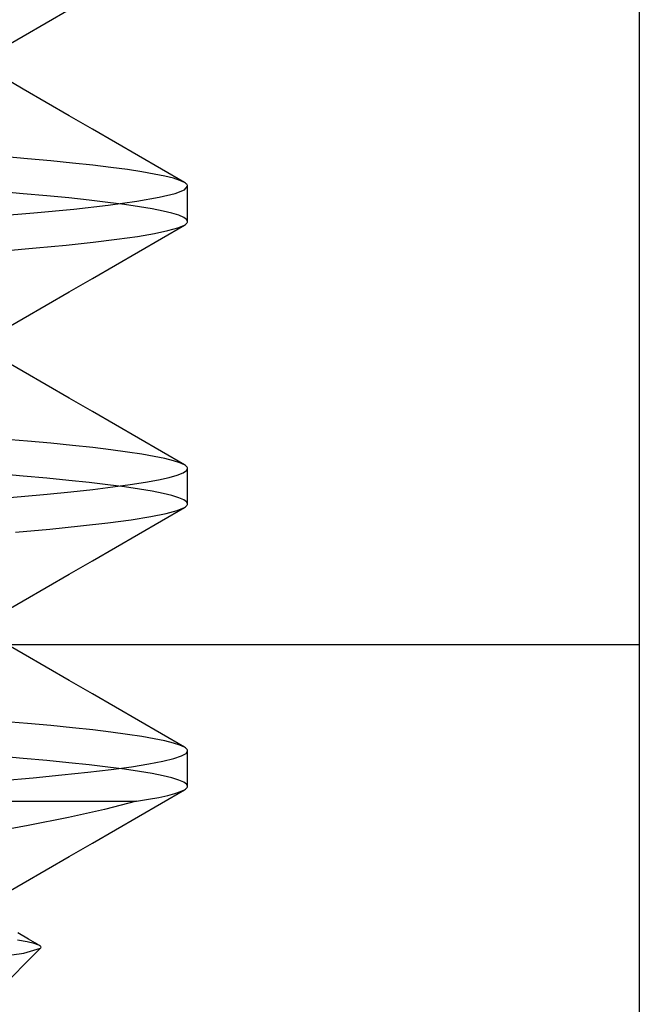
# Model space of a CAD drawing. Units: millimetres. Extents: x -42.8 to 46.5, y -4.8 to 45.6.
# Drawn here: x 33.7 to 36.5, y 26 to 30.4 of the extents above; entities that cross this region are included whole.
import ezdxf

# ---------------------------------------------------------------- set-up
doc = ezdxf.new("R2010")
doc.units = ezdxf.units.MM
doc.layers.add('MAIN-2', color=7, linetype='Continuous')

msp = doc.modelspace()

# ---------------------------------------------------------------- linework, layer by layer
at = {"layer": 'MAIN-2'}
for p, q in [((36.45, 35.1213), (36.45, 21.4213)), ((33.8243, 30.3757), (33.9263, 30.4348)), ((33.7222, 30.3164), (33.8243, 30.3757)), ((33.6202, 30.2572), (33.7222, 30.3164)), ((33.7222, 30.0825), (33.6202, 30.1417)), ((33.8243, 30.0233), (33.7222, 30.0825)), ((33.9263, 29.9641), (33.8243, 30.0233)), ((34.0283, 29.905), (33.9263, 29.9641)), ((34.1302, 29.8459), (34.0283, 29.905)), ((34.2321, 29.7868), (34.1302, 29.8459)), ((33.7408, 29.7737), (33.6304, 29.783)), ((33.8444, 29.7642), (33.7408, 29.7737)), ((34.334, 29.7277), (34.2321, 29.7868)), ((33.9408, 29.7546), (33.8444, 29.7642)), ((34.0297, 29.745), (33.9408, 29.7546)), ((34.1106, 29.7353), (34.0297, 29.745)), ((34.1832, 29.7255), (34.1106, 29.7353)), ((34.4359, 29.6687), (34.334, 29.7277)), ((34.2473, 29.7158), (34.1832, 29.7255)), ((34.3027, 29.7062), (34.2473, 29.7158)), ((34.3493, 29.6966), (34.3027, 29.7062)), ((34.3871, 29.6871), (34.3493, 29.6966)), ((34.4159, 29.6778), (34.3871, 29.6871)), ((34.4359, 29.6687), (34.4159, 29.6778)), ((34.4402, 29.666), (34.4359, 29.6687)), ((34.4363, 29.6367), (34.45, 29.6526)), ((34.4438, 29.6632), (34.4402, 29.666)), ((34.4465, 29.6605), (34.4438, 29.6632)), ((34.4484, 29.6579), (34.4465, 29.6605)), ((34.4496, 29.6552), (34.4484, 29.6579)), ((34.45, 29.6526), (34.4496, 29.6552)), ((34.45, 29.4963), (34.45, 29.6526)), ((33.7213, 29.6191), (33.6098, 29.6284)), ((33.8262, 29.6097), (33.7213, 29.6191)), ((33.924, 29.6001), (33.8262, 29.6097)), ((34.0142, 29.5905), (33.924, 29.6001)), ((34.2254, 29.5859), (34.3242, 29.6032)), ((34.3242, 29.6032), (34.3945, 29.6202)), ((34.3945, 29.6202), (34.4363, 29.6367)), ((33.946, 29.5511), (34.0989, 29.5685)), ((34.0966, 29.5808), (34.0142, 29.5905)), ((34.1707, 29.571), (34.0966, 29.5808)), ((34.0989, 29.5685), (34.2254, 29.5859)), ((34.2364, 29.5613), (34.1707, 29.571)), ((34.2934, 29.5517), (34.2364, 29.5613)), ((33.5691, 29.5173), (33.7686, 29.534)), ((33.7686, 29.534), (33.946, 29.5511)), ((34.3416, 29.5421), (34.2934, 29.5517)), ((34.3809, 29.5326), (34.3416, 29.5421)), ((34.4113, 29.5233), (34.3809, 29.5326)), ((34.4329, 29.5141), (34.4113, 29.5233)), ((34.4458, 29.5051), (34.4329, 29.5141)), ((34.334, 29.4212), (34.4359, 29.4802)), ((34.3632, 29.4556), (34.4074, 29.468)), ((34.4074, 29.468), (34.4359, 29.4802)), ((34.4359, 29.4802), (34.4402, 29.483)), ((34.4402, 29.483), (34.4438, 29.4857)), ((34.4438, 29.4857), (34.4465, 29.4884)), ((34.45, 29.4963), (34.4458, 29.5051)), ((34.4465, 29.4884), (34.4484, 29.4911)), ((34.4484, 29.4911), (34.4496, 29.4937)), ((34.4496, 29.4937), (34.45, 29.4963)), ((34.1371, 29.4171), (34.2278, 29.43)), ((34.2278, 29.43), (34.3033, 29.4429)), ((34.2321, 29.3622), (34.334, 29.4212)), ((34.3033, 29.4429), (34.3632, 29.4556)), ((33.6342, 29.3663), (33.7793, 29.3787)), ((33.7793, 29.3787), (33.912, 29.3914)), ((33.912, 29.3914), (34.0316, 29.4042)), ((34.0316, 29.4042), (34.1371, 29.4171)), ((34.1302, 29.3031), (34.2321, 29.3622)), ((34.0283, 29.244), (34.1302, 29.3031)), ((33.9263, 29.1848), (34.0283, 29.244)), ((33.8243, 29.1257), (33.9263, 29.1848)), ((33.7222, 29.0664), (33.8243, 29.1257)), ((33.6202, 29.0072), (33.7222, 29.0664)), ((33.7222, 28.8325), (33.6202, 28.8917)), ((33.8243, 28.7733), (33.7222, 28.8325)), ((33.9263, 28.7141), (33.8243, 28.7733)), ((34.0283, 28.655), (33.9263, 28.7141)), ((34.1302, 28.5959), (34.0283, 28.655)), ((34.2321, 28.5368), (34.1302, 28.5959)), ((33.7408, 28.5237), (33.6304, 28.533)), ((33.8444, 28.5142), (33.7408, 28.5237)), ((33.9408, 28.5046), (33.8444, 28.5142)), ((34.334, 28.4777), (34.2321, 28.5368)), ((34.0297, 28.495), (33.9408, 28.5046)), ((34.1106, 28.4853), (34.0297, 28.495)), ((34.1832, 28.4755), (34.1106, 28.4853)), ((34.2473, 28.4658), (34.1832, 28.4755)), ((34.3027, 28.4562), (34.2473, 28.4658)), ((34.4359, 28.4187), (34.334, 28.4777)), ((34.3493, 28.4466), (34.3027, 28.4562)), ((34.3871, 28.4371), (34.3493, 28.4466)), ((34.4159, 28.4278), (34.3871, 28.4371)), ((34.4359, 28.4187), (34.4159, 28.4278)), ((34.4402, 28.416), (34.4359, 28.4187)), ((33.7213, 28.3691), (33.6098, 28.3784)), ((34.404, 28.3732), (34.4297, 28.3832)), ((34.4297, 28.3832), (34.445, 28.393)), ((34.4438, 28.4132), (34.4402, 28.416)), ((34.4465, 28.4105), (34.4438, 28.4132)), ((34.445, 28.393), (34.45, 28.4026)), ((34.4484, 28.4079), (34.4465, 28.4105)), ((34.4496, 28.4052), (34.4484, 28.4079)), ((34.45, 28.4026), (34.4496, 28.4052)), ((34.45, 28.2463), (34.45, 28.4026)), ((33.8262, 28.3597), (33.7213, 28.3691)), ((33.924, 28.3501), (33.8262, 28.3597)), ((34.0142, 28.3405), (33.924, 28.3501)), ((34.0966, 28.3308), (34.0142, 28.3405)), ((34.1184, 28.3209), (34.1962, 28.3315)), ((34.1962, 28.3315), (34.2638, 28.3421)), ((34.2638, 28.3421), (34.3211, 28.3526)), ((34.3211, 28.3526), (34.3678, 28.363)), ((34.3678, 28.363), (34.404, 28.3732)), ((33.7131, 28.2791), (33.8277, 28.2894)), ((33.8277, 28.2894), (33.9337, 28.2998)), ((33.9337, 28.2998), (34.0308, 28.3103)), ((34.0308, 28.3103), (34.1184, 28.3209)), ((34.1707, 28.321), (34.0966, 28.3308)), ((34.2364, 28.3113), (34.1707, 28.321)), ((34.2934, 28.3017), (34.2364, 28.3113)), ((34.3416, 28.2921), (34.2934, 28.3017)), ((34.3809, 28.2826), (34.3416, 28.2921)), ((33.5907, 28.269), (33.7131, 28.2791)), ((34.4113, 28.2733), (34.3809, 28.2826)), ((34.4329, 28.2641), (34.4113, 28.2733)), ((34.4458, 28.2551), (34.4329, 28.2641)), ((34.45, 28.2463), (34.4458, 28.2551)), ((34.4496, 28.2437), (34.45, 28.2463)), ((34.2868, 28.1898), (34.3548, 28.2036)), ((34.334, 28.1712), (34.4359, 28.2302)), ((34.3548, 28.2036), (34.4045, 28.2171)), ((34.4045, 28.2171), (34.4359, 28.2302)), ((34.4359, 28.2302), (34.4402, 28.233)), ((34.4402, 28.233), (34.4438, 28.2357)), ((34.4438, 28.2357), (34.4465, 28.2384)), ((34.4465, 28.2384), (34.4484, 28.2411)), ((34.4484, 28.2411), (34.4496, 28.2437)), ((33.9765, 28.1481), (34.097, 28.162)), ((34.097, 28.162), (34.2007, 28.1759)), ((34.2007, 28.1759), (34.2868, 28.1898)), ((34.2321, 28.1122), (34.334, 28.1712)), ((33.6887, 28.1208), (33.84, 28.1343)), ((33.84, 28.1343), (33.9765, 28.1481)), ((34.1302, 28.0531), (34.2321, 28.1122)), ((34.0283, 27.994), (34.1302, 28.0531)), ((33.9263, 27.9348), (34.0283, 27.994)), ((33.8243, 27.8757), (33.9263, 27.9348)), ((33.7222, 27.8164), (33.8243, 27.8757)), ((33.6202, 27.7572), (33.7222, 27.8164)), ((33.7222, 27.5825), (33.6202, 27.6417)), ((36.45, 27.6213), (24.45, 27.6213)), ((36.45, 27.6213), (24.45, 27.6213)), ((33.8243, 27.5233), (33.7222, 27.5825)), ((33.9263, 27.4641), (33.8243, 27.5233)), ((34.0283, 27.405), (33.9263, 27.4641)), ((34.1302, 27.3459), (34.0283, 27.405)), ((34.2321, 27.2868), (34.1302, 27.3459)), ((34.334, 27.2277), (34.2321, 27.2868)), ((33.7408, 27.2737), (33.6304, 27.283)), ((33.8444, 27.2642), (33.7408, 27.2737)), ((33.9408, 27.2546), (33.8444, 27.2642)), ((34.0297, 27.245), (33.9408, 27.2546)), ((34.1106, 27.2353), (34.0297, 27.245)), ((34.1832, 27.2255), (34.1106, 27.2353)), ((34.2473, 27.2158), (34.1832, 27.2255)), ((34.3027, 27.2062), (34.2473, 27.2158)), ((34.3493, 27.1966), (34.3027, 27.2062)), ((34.4359, 27.1687), (34.334, 27.2277)), ((34.3871, 27.1871), (34.3493, 27.1966)), ((34.4159, 27.1778), (34.3871, 27.1871)), ((34.4359, 27.1687), (34.4159, 27.1778)), ((34.4402, 27.166), (34.4359, 27.1687)), ((34.4438, 27.1632), (34.4402, 27.166)), ((34.4465, 27.1605), (34.4438, 27.1632)), ((34.4484, 27.1579), (34.4465, 27.1605)), ((34.4496, 27.1552), (34.4484, 27.1579)), ((34.45, 27.1526), (34.4496, 27.1552)), ((33.7213, 27.1191), (33.6098, 27.1284)), ((33.8262, 27.1097), (33.7213, 27.1191)), ((34.3402, 27.1066), (34.3886, 27.1185)), ((34.3886, 27.1185), (34.4229, 27.1301)), ((34.4229, 27.1301), (34.4433, 27.1415)), ((34.4433, 27.1415), (34.45, 27.1526)), ((34.45, 26.9963), (34.45, 27.1526)), ((33.924, 27.1001), (33.8262, 27.1097)), ((34.0142, 27.0905), (33.924, 27.1001)), ((34.0088, 27.0579), (34.1117, 27.0701)), ((34.0966, 27.0808), (34.0142, 27.0905)), ((34.1707, 27.071), (34.0966, 27.0808)), ((34.1117, 27.0701), (34.2015, 27.0823)), ((34.2364, 27.0613), (34.1707, 27.071)), ((34.2015, 27.0823), (34.2778, 27.0945)), ((34.2778, 27.0945), (34.3402, 27.1066)), ((33.6285, 27.022), (33.7664, 27.0338)), ((33.7664, 27.0338), (33.8935, 27.0458)), ((33.8935, 27.0458), (34.0088, 27.0579)), ((34.2934, 27.0517), (34.2364, 27.0613)), ((34.3416, 27.0421), (34.2934, 27.0517)), ((34.3809, 27.0326), (34.3416, 27.0421)), ((34.4113, 27.0233), (34.3809, 27.0326)), ((34.334, 26.9212), (34.4359, 26.9802)), ((34.4329, 27.0141), (34.4113, 27.0233)), ((34.4184, 26.9721), (34.4359, 26.9802)), ((34.4458, 27.0051), (34.4329, 27.0141)), ((34.4359, 26.9802), (34.4402, 26.983)), ((34.4402, 26.983), (34.4438, 26.9857)), ((34.4438, 26.9857), (34.4465, 26.9884)), ((34.45, 26.9963), (34.4458, 27.0051)), ((34.4465, 26.9884), (34.4484, 26.9911)), ((34.4484, 26.9911), (34.4496, 26.9937)), ((34.4496, 26.9937), (34.45, 26.9963)), ((34.2244, 26.9295), (34.2773, 26.9381)), ((34.2773, 26.9381), (34.3233, 26.9468)), ((34.3233, 26.9468), (34.3621, 26.9553)), ((34.3621, 26.9553), (34.3938, 26.9637)), ((34.3938, 26.9637), (34.4184, 26.9721)), ((32.1823, 26.9295), (34.2244, 26.9295)), ((34.0826, 26.8936), (33.9225, 26.8576)), ((34.2244, 26.9295), (34.0826, 26.8936)), ((34.2321, 26.8622), (34.334, 26.9212)), ((33.9225, 26.8576), (33.7443, 26.8216)), ((34.1302, 26.8031), (34.2321, 26.8622)), ((33.7443, 26.8216), (33.5477, 26.7856)), ((34.0283, 26.744), (34.1302, 26.8031)), ((33.9263, 26.6848), (34.0283, 26.744)), ((33.8243, 26.6257), (33.9263, 26.6848)), ((33.7222, 26.5664), (33.8243, 26.6257)), ((33.6202, 26.5072), (33.7222, 26.5664)), ((33.7449, 26.3193), (33.6983, 26.3464)), ((33.7395, 26.3069), (33.6976, 26.3141)), ((33.7705, 26.2996), (33.7395, 26.3069)), ((33.7764, 26.3011), (33.7449, 26.3193)), ((33.7908, 26.2925), (33.7705, 26.2996)), ((33.7854, 26.2959), (33.7764, 26.3011)), ((33.7943, 26.2907), (33.7854, 26.2959)), ((33.7952, 26.2901), (33.7908, 26.2925)), ((33.7984, 26.2878), (33.7952, 26.2901)), ((33.8004, 26.2854), (33.7984, 26.2878)), ((33.8011, 26.2831), (33.8004, 26.2854)), ((33.8007, 26.2808), (33.8011, 26.2831)), ((32.6419, 25.1213), (33.799, 26.2785)), ((33.5453, 26.2335), (33.7247, 26.2565)), ((33.7247, 26.2565), (33.799, 26.2785)), ((33.799, 26.2785), (33.8007, 26.2808))]:
    msp.add_line(p, q, dxfattribs=at)

doc.saveas('drawing.dxf')
